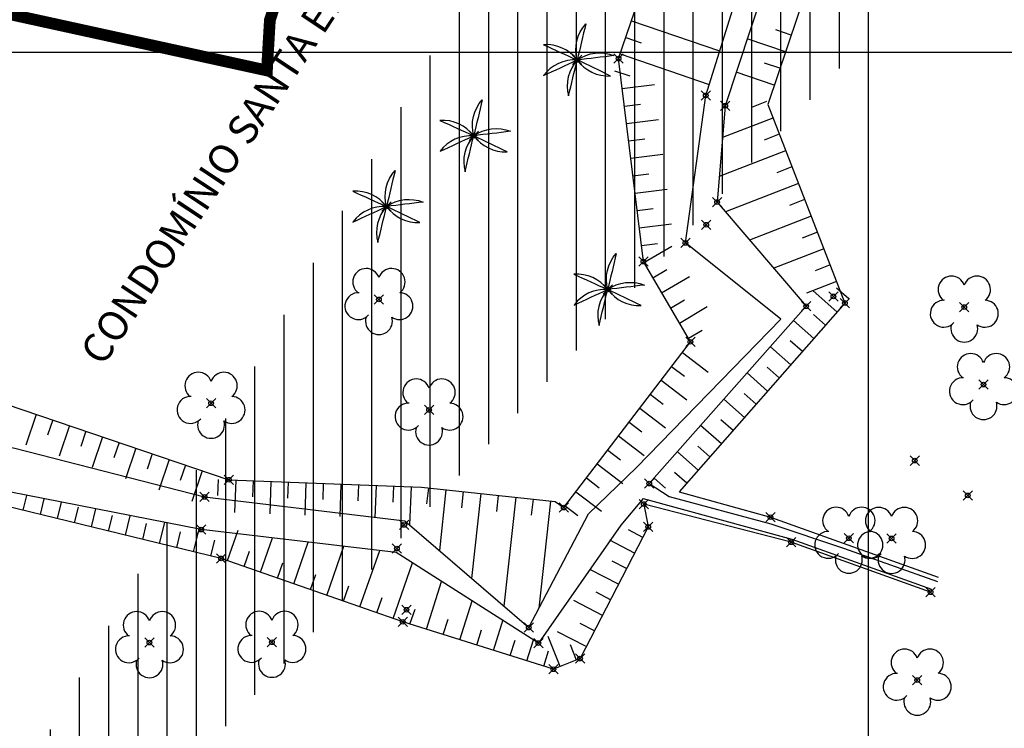
# Model space of a CAD drawing. Units: metres. Extents: x 0 to 1399485, y 0 to 14925245.
# Drawn here: x 699314 to 699356, y 7462121 to 7462151 of the extents above; entities that cross this region are included whole.
import ezdxf

# ---------------------------------------------------------------- set-up
doc = ezdxf.new("R2010")
doc.units = ezdxf.units.M
doc.header["$MEASUREMENT"] = 0
doc.header["$PDMODE"] = 35
doc.header["$PDSIZE"] = 0.2
doc.linetypes.add('ACAD_ISO03W100', pattern=[30, 12, -18])
doc.linetypes.add('CONTINUO', pattern=[0])
for name, color, linetype in [('-0PR-FMP', 90, 'ACAD_ISO03W100'), ('_COQUEIRO', 7, 'CONTINUO'), ('_MF', 7, 'CONTINUO'), ('_TN', 7, 'CONTINUO'), ('A-RETICULA-UTM', 1, 'Continuous'), ('A-RETICULA-UTM2', 1, 'Continuous'), ('ARVORE', 7, 'CONTINUO'), ('CASA', 4, 'CONTINUO'), ('COQUEIRO', 7, 'CONTINUO'), ('CRISTA', 42, 'CONTINUO'), ('PE', 42, 'CONTINUO'), ('PENTE TALUDE', 22, 'Continuous'), ('TEXTO', 7, 'Continuous')]:
    doc.layers.add(name, color=color, linetype=linetype)
doc.styles.get("Standard").update_dxf_attribs({"font": 'arial.ttf'})

# ---------------------------------------------------------------- blocks, each defined once
blk = doc.blocks.new('SIMB_ARVORE')
at = {"color": 0, "linetype": 'Continuous'}
for centre, start, end in [((-0.545, 0.75), 18.7498, 233.1301), ((0.545, 0.75), 306.8699, 161.2502), ((-0.88, -0.285), 87.0134, 319.1849), ((0.88, -0.285), 234.9262, 89.0037), ((0, -0.925), 162.8241, 17.1759)]:
    blk.add_arc(centre, 0.575, start, end, dxfattribs=at)
at = {"color": 0}
blk.add_point((0, 0), dxfattribs=at)
for tag in ['cota:', 'desc:', 'pto:']:
    blk.add_attdef(tag, (0, 0), '', height=1)
blk = doc.blocks.new('COQ')
at = {"layer": 'COQUEIRO'}
for points in [[(0, 0, -0.252771), (0.365, 1.541)], [(0.365, 1.541, -0.001946), (0, 0, 0.297227)], [(0, 0, 0.252771), (-1.443, 0.653)], [(-1.443, 0.653, 0.001946), (0, 0, -0.297227)], [(0, 0, 0.252771), (-1.438, -0.664)], [(-1.438, -0.664, 0.001946), (0, 0, -0.297227)], [(0, 0, -0.252771), (1.573, 0.189)], [(1.573, 0.189, -0.001946), (0, 0, 0.297227)], [(1.427, -0.687, 0.001946), (0, 0, -0.297227)], [(0, 0, 0.252771), (-0.372, -1.54)], [(-0.372, -1.54, 0.001946), (0, 0, -0.297227)], [(0, 0, 0.252771), (1.427, -0.687)]]:
    blk.add_lwpolyline(points, format="xyb", dxfattribs=at)

msp = doc.modelspace()

# ---------------------------------------------------------------- hatches: boundary and pattern name
at = {"layer": 'CASA'}
h = msp.add_hatch(dxfattribs=at)
h.set_pattern_fill('ANSI31', color=1, scale=10, angle=45)
h.set_pattern_definition([(90, (0, 0), (-1.25, 0), [])])
h.paths.add_polyline_path([(699925.17863, 7462809.20503), (699922.3795, 7462807.49576), (699923.15238, 7462806.28859), (699925.87188, 7462808.06976)], flags=17)
h.paths.add_polyline_path([(699897.65092, 7462836.36771), (699895.83944, 7462834.78894), (699898.98544, 7462830.27251), (699893.57426, 7462826.09342), (699880.70927, 7462841.91324), (699889.27974, 7462848.41742), (699897.58664, 7462838.60296), (699896.66093, 7462837.81945)])
h.paths.add_polyline_path([(699831.07589, 7462713.93927), (699833.19226, 7462712.84877), (699833.83812, 7462714.07817), (699831.63347, 7462715.09763)], flags=17)
h.paths.add_polyline_path([(699710.66135, 7462625.39395), (699702.31409, 7462618.69682), (699697.25274, 7462625.30228), (699705.92064, 7462631.77666)], flags=17)
h.paths.add_polyline_path([(699595.31373, 7462619.79762), (699598.80628, 7462613.89466), (699592.54849, 7462610.0668), (699589.95133, 7462614.62298), (699590.22573, 7462614.82557), (699589.29066, 7462616.29535)], flags=17)
h.paths.add_polyline_path([(699662.12976, 7462578.68677), (699659.58378, 7462584.31154), (699661.90361, 7462585.18558), (699660.91934, 7462587.9348), (699663.4154, 7462588.93248), (699666.85443, 7462580.57592)], flags=17)
h.paths.add_polyline_path([(699615.64531, 7462564.13983), (699621.96685, 7462566.82886), (699615.33597, 7462573.7143), (699609.74885, 7462573.24442)], flags=17)
h.paths.add_polyline_path([(699394.16353, 7462243.77849), (699395.46804, 7462244.75821), (699397.83461, 7462242.09494), (699396.32366, 7462241.04048)], flags=17)
h.paths.add_polyline_path([(699394.30219, 7462241.38782), (699397.73317, 7462238.8791), (699395.82986, 7462236.2201), (699395.05921, 7462236.76568), (699394.07803, 7462235.46993), (699391.4636, 7462237.36975)], flags=17)
h.paths.add_polyline_path([(699335.89148, 7462110.68297), (699335.41878, 7462113.54802), (699340.37494, 7462114.3501), (699340.72185, 7462111.42985)], flags=17)
h.paths.add_polyline_path([(699896.08294, 7462789.57071), (699894.46689, 7462788.39623), (699892.41088, 7462791.22523), (699895.76026, 7462793.67946), (699897.82536, 7462790.79248)], flags=17)
h.paths.add_polyline_path([(699926.77197, 7462799.30708), (699932.35388, 7462802.58573), (699936.37731, 7462795.73582), (699931.05949, 7462792.61229)], flags=17)
h.paths.add_polyline_path([(699841.40847, 7462701.77861), (699844.85088, 7462705.1042), (699842.84564, 7462707.17989), (699846.3698, 7462710.65672), (699856.60846, 7462700.05848), (699849.72145, 7462693.4052)], flags=17)
h.paths.add_polyline_path([(699697.53004, 7462612.51685), (699700.77794, 7462607.66928), (699702.66055, 7462607.36966), (699703.91493, 7462608.46316), (699701.66083, 7462611.77367), (699700.79294, 7462611.5735), (699699.38197, 7462613.75766)], flags=17)
h.paths.add_polyline_path([(699699.20385, 7462582.19163), (699697.71586, 7462584.68609), (699707.39433, 7462590.38992), (699708.88232, 7462587.89546)], flags=17)
h.paths.add_polyline_path([(699594.9174, 7462569.94118), (699599.24421, 7462570.82962), (699600.00881, 7462574.74292), (699596.08415, 7462574.04998), (699596.20152, 7462573.24031), (699593.79568, 7462570.97835)], flags=17)
h.paths.add_polyline_path([(699612.2168, 7462651.93192), (699624.64214, 7462654.73082), (699626.61103, 7462646.99642), (699614.18569, 7462644.19752)], flags=17)
h.paths.add_polyline_path([(699385.04446, 7462178.86128), (699380.76744, 7462175.23086), (699376.92916, 7462179.50815), (699374.36136, 7462177.16951), (699379.49365, 7462171.53172), (699386.38589, 7462177.23222)], flags=17)
h.paths.add_polyline_path([(699411.30748, 7462226.20287), (699405.60511, 7462213.57063), (699397.88793, 7462216.88789), (699403.5903, 7462229.52014)], flags=17)
h.paths.add_polyline_path([(699491.83948, 7462456.11973), (699488.13212, 7462452.4184), (699495.11015, 7462446.11671), (699498.88821, 7462449.19764)], flags=17)
edge = h.paths.add_edge_path()
edge.add_line((699886.26095, 7462781.69469), (699889.06815, 7462777.67774))
edge.add_line((699886.26095, 7462781.69469), (699881.54012, 7462778.52579))
edge.add_line((699889.06815, 7462777.67774), (699884.34731, 7462774.50884))
edge.add_line((699907.75165, 7462776.81353), (699902.08429, 7462772.73092))
edge.add_line((699902.08429, 7462772.73092), (699901.21264, 7462773.9681))
edge.add_line((699884.34731, 7462774.50884), (699881.54012, 7462778.52579))
edge.add_line((699901.83125, 7462785.331), (699907.75165, 7462776.81353))
edge.add_line((699901.83125, 7462785.331), (699896.10087, 7462781.28691))
edge.add_line((699896.10087, 7462781.28691), (699901.21264, 7462773.9681))
edge.add_line((699929.69503, 7462789.97653), (699931.8588, 7462791.3798))
edge.add_line((699931.8588, 7462791.3798), (699933.89499, 7462788.16476))
edge.add_line((699931.99459, 7462786.79233), (699933.89499, 7462788.16476))
edge.add_line((699929.69503, 7462789.97653), (699931.99459, 7462786.79233))
edge.add_line((699936.49372, 7462808.87256), (699941.37307, 7462800.18189))
edge.add_line((699934.12623, 7462807.54334), (699936.49372, 7462808.87256))
edge.add_line((699932.92625, 7462809.62347), (699934.12623, 7462807.54334))
edge.add_line((699930.6992, 7462808.43103), (699932.92625, 7462809.62347))
edge.add_line((699936.76838, 7462797.5966), (699930.6992, 7462808.43103))
edge.add_line((699936.76838, 7462797.5966), (699941.37307, 7462800.18189))
edge.add_line((699837.13457, 7462724.11026), (699838.52824, 7462722.37179))
edge.add_line((699842.04952, 7462719.29431), (699840.17299, 7462717.08301))
edge.add_line((699840.17299, 7462717.08301), (699836.07882, 7462720.40817))
edge.add_line((699842.04952, 7462719.29431), (699839.16998, 7462722.88625))
edge.add_line((699841.44863, 7462724.71297), (699836.07882, 7462720.40817))
edge.add_line((699841.44863, 7462724.71297), (699839.63544, 7462726.32873))
edge.add_line((699839.63544, 7462726.32873), (699837.13457, 7462724.11026))
edge.add_line((699776.13852, 7462675.31682), (699775.73852, 7462675.76044))
edge.add_line((699776.68073, 7462674.71548), (699776.13852, 7462675.31682))
edge.add_line((699777.13267, 7462682.2512), (699781.12205, 7462677.1778))
edge.add_line((699785.30571, 7462688.82315), (699777.13267, 7462682.2512))
edge.add_line((699789.29509, 7462683.74975), (699781.12205, 7462677.1778))
edge.add_line((699785.30571, 7462688.82315), (699789.29509, 7462683.74975))
edge.add_line((699776.68073, 7462674.71548), (699777.80563, 7462675.71138))
edge.add_line((699777.80563, 7462675.71138), (699777.31798, 7462676.3803))
edge.add_line((699777.31798, 7462676.3803), (699776.95999, 7462676.8618))
edge.add_line((699776.95999, 7462676.8618), (699777.41115, 7462677.25579))
edge.add_line((699777.41115, 7462677.25579), (699773.1306, 7462682.15744))
edge.add_line((699773.1306, 7462682.15744), (699771.19663, 7462680.70284))
edge.add_line((699771.19663, 7462680.70284), (699775.61031, 7462675.64197))
edge.add_line((699775.61031, 7462675.64197), (699775.73852, 7462675.76044))
edge.add_line((699762.83488, 7462652.9149), (699756.8883, 7462648.55962))
edge.add_line((699756.8883, 7462648.55962), (699760.27747, 7462643.87205))
edge.add_line((699762.83488, 7462652.9149), (699765.24494, 7462654.82665))
edge.add_line((699765.24494, 7462654.82665), (699768.66001, 7462650.52144))
edge.add_line((699767.99135, 7462661.71995), (699762.79775, 7462658.13545))
edge.add_line((699759.77001, 7462662.52235), (699762.79775, 7462658.13545))
edge.add_line((699759.77001, 7462662.52235), (699765.06748, 7462666.13735))
edge.add_line((699765.06748, 7462666.13735), (699767.99135, 7462661.71995))
edge.add_line((699755.9479, 7462658.13264), (699756.7468, 7462658.72092))
edge.add_line((699756.7468, 7462658.72092), (699758.7273, 7462655.92183))
edge.add_line((699758.7273, 7462655.92183), (699754.02082, 7462652.47481))
edge.add_line((699754.02082, 7462652.47481), (699751.99656, 7462655.23868))
edge.add_line((699750.8793, 7462665.30216), (699755.9479, 7462658.13264))
edge.add_line((699755.9479, 7462658.13264), (699751.99656, 7462655.23868))
edge.add_line((699751.99656, 7462655.23868), (699746.72883, 7462662.4311))
edge.add_line((699751.69911, 7462665.85472), (699746.72883, 7462662.4311))
edge.add_line((699760.27747, 7462643.87205), (699769.19941, 7462650.94932))
edge.add_line((699738.05469, 7462649.51607), (699739.92137, 7462647.04855))
edge.add_line((699739.92137, 7462647.04855), (699740.96739, 7462647.73952))
edge.add_line((699738.05469, 7462649.51607), (699730.47262, 7462644.09876))
edge.add_line((699737.99648, 7462633.96178), (699746.6159, 7462639.98118))
edge.add_line((699740.96739, 7462647.73952), (699746.6159, 7462639.98118))
edge.add_line((699730.47262, 7462644.09876), (699737.99648, 7462633.96178))
edge.add_line((699732.32941, 7462606.43591), (699733.33937, 7462606.87864))
edge.add_line((699731.12271, 7462601.53303), (699731.46245, 7462600.92101))
edge.add_line((699731.46245, 7462600.92101), (699735.33824, 7462603.07252))
edge.add_line((699735.33824, 7462603.07252), (699733.33937, 7462606.87864))
edge.add_line((699729.40144, 7462604.81055), (699732.32941, 7462606.43591))
edge.add_line((699731.12271, 7462601.53303), (699729.40144, 7462604.81055))
edge.add_line((699723.01109, 7462600.31068), (699725.01809, 7462596.79285))
edge.add_line((699715.70752, 7462591.48096), (699725.01666, 7462596.79203))
edge.add_line((699713.70195, 7462594.99961), (699723.01109, 7462600.31068))
edge.add_line((699715.70752, 7462591.48096), (699713.70195, 7462594.99961))
edge.add_line((699630.9952, 7462566.18554), (699626.98668, 7462562.00992))
edge.add_line((699626.98668, 7462562.00992), (699621.96685, 7462566.82886))
edge.add_line((699620.02735, 7462568.68253), (699626.3787, 7462569.74862))
edge.add_line((699626.3787, 7462569.74862), (699629.39188, 7462568.72149))
edge.add_line((699629.39188, 7462568.72149), (699630.9952, 7462566.18554))
edge.add_line((699624.48436, 7462587.06435), (699628.81024, 7462588.08151))
edge.add_line((699628.81024, 7462588.08151), (699629.59392, 7462584.74861))
edge.add_line((699625.26803, 7462583.73145), (699629.58471, 7462584.78779))
edge.add_line((699624.48436, 7462587.06435), (699625.26803, 7462583.73145))
edge.add_line((699390.29004, 7462182.27645), (699383.84341, 7462190.09972))
edge.add_line((699383.84341, 7462190.09972), (699385.71441, 7462192.33629))
edge.add_line((699385.71441, 7462192.33629), (699388.93565, 7462195.76077))
edge.add_line((699388.93565, 7462195.76077), (699392.23597, 7462198.56041))
edge.add_line((699392.23597, 7462198.56041), (699393.12799, 7462197.56011))
edge.add_line((699393.12799, 7462197.56011), (699394.27429, 7462197.78866))
edge.add_line((699394.27429, 7462197.78866), (699395.38993, 7462196.55233))
edge.add_line((699395.38993, 7462196.55233), (699395.18353, 7462195.34358))
edge.add_line((699395.18353, 7462195.34358), (699395.78696, 7462194.69097))
edge.add_line((699395.78696, 7462194.69097), (699397.07863, 7462195.78946))
edge.add_line((699397.07863, 7462195.78946), (699401.12316, 7462191.21398))
edge.add_line((699401.12316, 7462191.21398), (699390.28481, 7462182.2828))
edge.add_line((699379.49365, 7462171.53172), (699382.12976, 7462173.75067))
edge.add_line((699382.12976, 7462173.75067), (699376.9463, 7462179.49949))
edge.add_line((699374.38944, 7462177.19505), (699376.93579, 7462179.51115))
edge.add_line((699303.7759, 7462101.11198), (699301.96464, 7462104.87143))
edge.add_line((699301.96464, 7462104.87143), (699308.83406, 7462109.30421))
edge.add_line((699308.83406, 7462109.30421), (699312.04659, 7462105.10574))
edge.add_line((699312.04659, 7462105.10574), (699303.77236, 7462101.11932))
edge.add_line((699480.78309, 7462415.13304), (699484.45244, 7462418.37362))
edge.add_line((699484.45244, 7462418.37362), (699486.17562, 7462416.42245))
edge.add_line((699486.17562, 7462416.42245), (699490.88361, 7462420.58029))
edge.add_line((699490.88361, 7462420.58029), (699494.49495, 7462416.50973))
edge.add_line((699494.49495, 7462416.50973), (699485.85533, 7462409.02984))
edge.add_line((699480.78309, 7462415.13304), (699485.80201, 7462409.01637))

# ---------------------------------------------------------------- linework, layer by layer
at = {"layer": '-0PR-FMP', "ltscale": 0.07, "const_width": 0.5, "flags": 128}
msp.add_lwpolyline([(702047.67323, 7463786.04914), (702041.23318, 7463777.92625), (702036.55841, 7463772.85203), (702030.03227, 7463766.81126), (702022.26351, 7463756.11982), (702015.92433, 7463741.44116), (701997.60359, 7463725.2614), (701968.98963, 7463712.08655), (701923.90147, 7463701.08564), (701909.19164, 7463699.133), (701889.80296, 7463688.87473), (701882.10171, 7463688.61973), (701867.3608, 7463686.27899), (701855.90266, 7463684.26847), (701847.30824, 7463682.03384), (701838.93936, 7463679.99094), (701837.47151, 7463679.78147), (701827.42302, 7463678.48603), (701809.50457, 7463675.3635), (701793.60442, 7463671.03876), (701782.77495, 7463666.65063), (701774.37771, 7463661.55454), (701768.31286, 7463656.83656), (701752.51911, 7463646.76019), (701735.68818, 7463635.97067), (701724.14103, 7463628.17373), (701717.0432, 7463623.19583), (701712.40905, 7463619.52638), (701708.23268, 7463615.31475), (701705.34626, 7463611.81786), (701700.69639, 7463610.31994), (701694.70344, 7463607.48269), (701689.33492, 7463604.7928), (701680.39863, 7463600.29255), (701671.3542, 7463595.59966), (701664.18635, 7463591.72485), (701654.93676, 7463586.1305), (701652.86414, 7463584.83403), (701646.0207, 7463584.18612), (701637.94173, 7463581.3071), (701632.81525, 7463578.49232), (701629.49469, 7463576.11767), (701628.15308, 7463575.0473), (701626.25144, 7463574.37378), (701621.56612, 7463572.77633), (701619.13354, 7463571.97396), (701614.55375, 7463570.67231), (701609.34001, 7463568.50434), (701605.85792, 7463566.80558), (701603.18892, 7463565.37238), (701600.17403, 7463563.61574), (701596.20791, 7463560.85047), (701593.04897, 7463558.37296), (701588.5179, 7463554.43319), (701584.30052, 7463549.96647), (701580.21067, 7463545.5435), (701578.51494, 7463543.11448), (701576.07906, 7463541.77951), (701566.86903, 7463533.26345), (701563.48817, 7463524.48355), (701561.70414, 7463518.78388), (701561.48218, 7463515.16159), (701551.27655, 7463515.49635), (701541.91192, 7463512.80269), (701537.15832, 7463511.03358), (701533.01011, 7463508.73108), (701531.80609, 7463508.1194), (701531.52161, 7463508.01642), (701526.27732, 7463507.75611), (701515.27369, 7463507.65639), (701502.16011, 7463507.46794), (701489.53876, 7463506.88135), (701480.87402, 7463505.67282), (701477.47124, 7463505.35728), (701472.58817, 7463505.45645), (701462.58801, 7463506.10982), (701447.65078, 7463505.88733), (701437.98632, 7463504.94083), (701428.87935, 7463503.08517), (701418.45571, 7463500.3901), (701415.75757, 7463498.48379), (701407.25104, 7463498.34175), (701400.51498, 7463496.7892), (701396.21991, 7463495.44776), (701391.14403, 7463493.51076), (701386.56619, 7463491.39288), (701381.52375, 7463488.6859), (701376.5686, 7463487.17244), (701361.2148, 7463482.42172), (701353.92859, 7463479.94754), (701348.09894, 7463477.35527), (701344.90601, 7463476.2481), (701342.80035, 7463475.72644), (701339.52194, 7463475.08463), (701338.87443, 7463475.17705), (701332.91158, 7463475.94568), (701326.33029, 7463475.39748), (701320.79409, 7463474.49448), (701313.7465, 7463472.22551), (701308.80418, 7463470.12104), (701303.51719, 7463467.29327), (701300.88958, 7463465.77759), (701297.93627, 7463464.39808), (701292.84878, 7463462.4754), (701288.60443, 7463460.92797), (701286.34882, 7463460.16956), (701284.17896, 7463459.58906), (701276.76289, 7463458.21757), (701270.42152, 7463457.07551), (701263.95741, 7463455.76812), (701257.22506, 7463454.2517), (701228.86653, 7463447.37202), (701208.76965, 7463442.76925), (701191.37165, 7463439.37772), (701174.62961, 7463435.38398), (701152.69131, 7463429.53652), (701147.81321, 7463427.86345), (701128.32904, 7463422.43374), (701106.61242, 7463416.71833), (701094.26244, 7463413.60236), (701085.12151, 7463411.22788), (701071.23985, 7463407.03117), (701053.80989, 7463400.43392), (701047.92758, 7463399.59444), (701018.71539, 7463389.18064), (700991.91784, 7463380.78393), (700965.84532, 7463368.19361), (700935.36367, 7463349.92896), (700924.99659, 7463343.59061), (700913.22268, 7463335.34384), (700899.33595, 7463325.13563), (700894.86956, 7463321.61649), (700893.26928, 7463322.32078), (700882.835, 7463326.47708), (700871.57571, 7463329.15737), (700861.03063, 7463330.68678), (700858.80313, 7463330.89871), (700851.13206, 7463331.70349), (700835.12338, 7463331.0251), (700821.64008, 7463328.53052), (700812.97504, 7463324.72629), (700793.40805, 7463315.1784), (700773.62528, 7463306.49849), (700759.02479, 7463299.04328), (700758.79284, 7463298.3644), (700758.4936, 7463298.18933), (700753.20771, 7463295.23047), (700749.71915, 7463293.269), (700742.95645, 7463289.7467), (700732.56531, 7463281.07815), (700725.35512, 7463266.34316), (700725.06812, 7463261.65866), (700723.74667, 7463261.09288), (700715.09705, 7463256.03328), (700708.36927, 7463251.04969), (700706.6052, 7463249.75926), (700699.39528, 7463247.52969), (700691.49155, 7463244.30417), (700680.35631, 7463239.75306), (700673.61401, 7463237.16442), (700667.37479, 7463235.20034), (700662.81004, 7463233.96419), (700657.30532, 7463232.56794), (700651.30076, 7463230.98676), (700644.36376, 7463228.49187), (700635.27492, 7463224.09439), (700627.94953, 7463218.21027), (700621.04586, 7463215.45841), (700610.03432, 7463210.94383), (700596.91627, 7463205.65998), (700594.42411, 7463204.66283), (700586.87969, 7463207.24765), (700577.55143, 7463209.07908), (700568.66302, 7463209.12492), (700563.41179, 7463208.41065), (700560.45272, 7463207.91562), (700553.43772, 7463207.26074), (700542.43771, 7463202.6746), (700533.24922, 7463195.45355), (700533.14113, 7463195.33788), (700532.90693, 7463180.8509), (700526.13494, 7463180.96038), (700521.46066, 7463180.01476), (700512.75073, 7463178.28235), (700501.71558, 7463175.04973), (700493.3214, 7463171.403), (700485.60372, 7463167.43695), (700473.53584, 7463160.82667), (700465.10753, 7463157.44956), (700462.65426, 7463156.87565), (700452.61012, 7463155.67579), (700438.13786, 7463152.80996), (700423.09543, 7463147.65915), (700413.22621, 7463141.82619), (700406.55256, 7463130.51579), (700405.38923, 7463126.8562), (700395.68296, 7463124.65047), (700387.42481, 7463123.22244), (700376.80999, 7463121.36042), (700367.24906, 7463115.88367), (700361.43631, 7463109.64588), (700358.26599, 7463106.8838), (700352.12142, 7463104.09329), (700338.66837, 7463095.37258), (700328.60334, 7463081.80169), (700323.99386, 7463063.1266), (700321.66956, 7463058.64045), (700315.90335, 7463060.77419), (700304.63478, 7463061.09357), (700296.34181, 7463059.02218), (700291.11976, 7463056.65061), (700289.09707, 7463055.9174), (700287.8265, 7463056.20374), (700279.23491, 7463058.41611), (700258.37478, 7463052.29814), (700252.74898, 7463046.67737), (700243.51016, 7463034.56842), (700238.41625, 7463023.21508), (700237.47213, 7463014.95337), (700237.16479, 7463012.75549), (700236.64517, 7463009.72043), (700234.07479, 7463011.66485), (700218.93455, 7463014.45361), (700209.92809, 7463012.45397), (700194.45342, 7463005.75864), (700189.64238, 7463003.53613), (700182.38069, 7462999.09974), (700165.71085, 7462982.71599), (700163.59219, 7462980.88316), (700149.50003, 7462970.63239), (700138.44448, 7462963.34211), (700133.38294, 7462956.14569), (700130.60584, 7462945.385), (700129.601, 7462933.53343), (700125.58041, 7462935.52317), (700116.29718, 7462939.91913), (700104.58627, 7462947.62768), (700084.76146, 7462939.74978), (700075.71902, 7462924.81527), (700076.41988, 7462914.66252), (700070.293, 7462911.15732), (700057.52731, 7462908.42425), (700052.486, 7462907.44487), (700032.51135, 7462900.46912), (700012.26545, 7462895.68587), (699990.00712, 7462884.05755), (699978.63943, 7462871.13338), (699976.55888, 7462863.95251), (699974.19551, 7462858.17995), (699972.20696, 7462855.68435), (699968.89511, 7462852.45014), (699964.00472, 7462847.59709), (699950.20499, 7462842.95827), (699945.42409, 7462839.23372), (699944.42208, 7462840.86821), (699931.25872, 7462848.96159), (699915.85372, 7462845.60344), (699904.27211, 7462840.25611), (699893.02736, 7462830.15509), (699887.97721, 7462817.71127), (699886.10789, 7462815.60415), (699880.99585, 7462810.13182), (699880.20156, 7462809.04967), (699874.10731, 7462803.36451), (699858.23449, 7462798.79817), (699844.27064, 7462787.87965), (699840.52116, 7462774.56012), (699839.99884, 7462759.61525), (699830.64463, 7462753.29595), (699821.17531, 7462747.69512), (699812.18177, 7462731.08626), (699811.43121, 7462724.26216), (699807.04177, 7462716.10016), (699805.44853, 7462711.35529), (699802.49995, 7462706.79992), (699801.83973, 7462706.27915), (699792.84547, 7462700.99312), (699783.40786, 7462693.04297), (699777.64571, 7462687.13189), (699774.26099, 7462684.61975), (699765.08528, 7462672.97753), (699762.6564, 7462662.26453), (699762.2285, 7462661.07311), (699755.13864, 7462654.86586), (699743.53042, 7462643.2689), (699742.13876, 7462642.02879), (699730.68041, 7462634.12578), (699729.98211, 7462634.07388), (699712.44421, 7462635.45937), (699701.62724, 7462626.23355), (699696.45236, 7462621.09418), (699693.43959, 7462619.13164), (699691.82433, 7462618.42193), (699686.80607, 7462621.76997), (699674.66797, 7462621.28483), (699661.55205, 7462615.0004), (699656.40335, 7462614.10221), (699649.00239, 7462611.88389), (699638.20763, 7462607.24936), (699634.19817, 7462604.33764), (699625.21081, 7462600.55067), (699622.18708, 7462598.21899), (699616.44883, 7462596.53), (699609.82687, 7462596.46341), (699588.23807, 7462593.78034), (699583.0682, 7462591.27221), (699582.57052, 7462591.13786), (699576.29489, 7462589.50517), (699566.3851, 7462582.38363), (699559.82154, 7462578.89488), (699553.35377, 7462577.04859), (699522.63397, 7462567.18547), (699509.62919, 7462562.54308), (699493.17318, 7462556.0137), (699479.98194, 7462533.58667), (699477.56983, 7462525.32449), (699480.56816, 7462512.46811), (699480.62283, 7462510.19544), (699481.59521, 7462491.99718), (699481.58157, 7462491.58306), (699467.59643, 7462481.29339), (699458.12351, 7462475.39249), (699453.8599, 7462470.11031), (699446.06184, 7462463.53622), (699437.15239, 7462450.1492), (699435.34223, 7462435.99557), (699433.83723, 7462432.17273), (699431.59442, 7462423.85248), (699427.00041, 7462414.50052), (699420.27989, 7462405.98423), (699412.50991, 7462401.52625), (699405.72588, 7462389.81877), (699399.48679, 7462384.11264), (699387.6511, 7462372.68828), (699380.83585, 7462367.45942), (699373.54792, 7462358.2429), (699370.6906, 7462346.71893), (699369.80456, 7462338.30884), (699367.79758, 7462321.92932), (699347.52708, 7462313.67012), (699352.99241, 7462285.5593), (699361.80681, 7462269.99735), (699370.26744, 7462260.04848), (699370.68592, 7462259.19074), (699367.52194, 7462256.55487), (699361.84507, 7462245.28889), (699356.03763, 7462228.62452), (699364.00152, 7462214.2539), (699364.03089, 7462213.89779), (699363.58829, 7462207.76032), (699357.67004, 7462200.19048), (699353.88467, 7462194.5848), (699352.324, 7462192.81337), (699349.62014, 7462191.94549), (699335.06003, 7462185.09974), (699328.74269, 7462164.82282), (699324.3906, 7462151.3786), (699324.26443, 7462149.22314), (699309.58878, 7462152.43456), (699297.6666, 7462152.77168), (699290.0956, 7462148.09375), (699286.8741, 7462146.34487), (699283.17041, 7462145.35073), (699276.96055, 7462142.07937), (699269.59727, 7462135.569), (699258.96072, 7462123.2932), (699258.56698, 7462122.99293), (699251.03266, 7462117.91271), (699234.76862, 7462107.88819), (699232.19069, 7462104.99625), (699220.78136, 7462095.52024), (699181.34717, 7462063.07618), (699150.80299, 7462036.70624), (699130.14052, 7462018.54805), (699118.06212, 7462010.74632), (699108.62738, 7462007.14211), (699098.34735, 7462003.55467), (699040.97845, 7461992.44311), (698934.5304, 7461971.83741)], dxfattribs=at)
at = {"layer": '_COQUEIRO', "color": 3}
for p in [(699337.53597, 7462149.67275, 9.06209), (699333.10964, 7462146.43213, 9.589), (699329.3795, 7462143.40547, 9.62446), (699338.84035, 7462139.85652, 8.82522)]:
    msp.add_point(p, dxfattribs=at)
at = {"layer": '_MF', "color": 3}
msp.add_point((699352.6496, 7462126.9087, 8.95719), dxfattribs=at)
at = {"layer": '_TN', "color": 3}
for p in [(699351.97105, 7462132.53481, 7.38726), (699354.24225, 7462131.05003, 8.65282)]:
    msp.add_point(p, dxfattribs=at)
at = {"layer": 'A-RETICULA-UTM'}
for p, q in [((699350, 7462100), (699350, 7462411.17777)), ((699269.25365, 7462150), (699509.98641, 7462150))]:
    msp.add_line(p, q, dxfattribs=at)
at = {"layer": 'A-RETICULA-UTM2'}
for p, q in [((699350, 7462027.96953), (699350, 7462300)), ((699269.25365, 7462150), (699473.00643, 7462150))]:
    msp.add_line(p, q, dxfattribs=at)
at = {"layer": 'CRISTA'}
msp.add_lwpolyline([(699340.3819, 7462130.67497), (699340.57308, 7462129.70207), (699337.65782, 7462124.0691), (699336.51836, 7462123.61338), (699330.07215, 7462125.64167), (699322.30301, 7462128.35466), (699306.48239, 7462132.19979), (699300.58629, 7462128.8069), (699292.18841, 7462122.86879), (699284.99858, 7462115.22324), (699270.8747, 7462104.26036), (699256.00165, 7462092.22618), (699251.57894, 7462090.19553), (699249.31623, 7462089.21867)], dxfattribs=at)
for points in [[(699245.07122, 7462096.14381, 8.16433), (699250.02422, 7462100.17709, 8.09797), (699257.05756, 7462101.9504, 7.06085), (699261.33238, 7462103.4008, 7.40267), (699267.84472, 7462109.71048, 7.45329), (699281.21221, 7462123.64379, 8.16433), (699288.53351, 7462130.5476, 7.65794), (699294.22684, 7462132.63427, 6.74039), (699300.6645, 7462136.35852, 6.54236), (699312.33623, 7462135.21432, 6.41957), (699322.63921, 7462131.71629, 6.94136), (699330.88147, 7462131.40494, 7.30689), (699336.59975, 7462130.78407, 7.65632), (699336.95952, 7462130.52877, 7.6296), (699342.3778, 7462137.6175, 8.52754), (699340.36505, 7462141.05162, 8.50517), (699339.30622, 7462149.73191, 8.7302), (699346.17043, 7462169.79197, 8.46405), (699349.43611, 7462172.83594, 9.02341)], [(699245.16499, 7462093.40279, 5.86362), (699249.71598, 7462096.02849, 5.86693), (699256.39595, 7462099.94178, 5.98407), (699261.68781, 7462103.07351, 7.54052), (699271.73556, 7462109.87653, 6.01504), (699282.38543, 7462123.1901, 6.08793), (699286.84129, 7462126.52225, 6.15597), (699289.81515, 7462128.38647, 6.11691), (699292.28217, 7462128.79769, 6.14219), (699294.37676, 7462129.60449, 6.12054), (699300.83089, 7462134.32095, 6.13979), (699307.7361, 7462134.22966, 6.41777), (699313.48787, 7462133.06611, 6.0494), (699321.59626, 7462130.98236, 6.14348), (699330.16933, 7462129.95562, 6.91967), (699335.46262, 7462125.39384, 6.55486), (699338.02214, 7462130.25539, 7.34675), (699340.07224, 7462132.2467, 6.64727), (699346.24054, 7462138.58413, 6.7952), (699342.16452, 7462141.85034, 6.48766), (699343.03207, 7462148.15605, 6.4621), (699349.4748, 7462168.78117, 6.61275), (699350.2854, 7462171.98694, 8.16131)], [(699351.42789, 7462170.48505, 6.69311), (699350.85946, 7462168.90817, 6.61053), (699343.86625, 7462147.71466, 6.46549), (699343.51666, 7462143.5926, 6.80746), (699347.32813, 7462139.14005, 6.32984), (699340.61895, 7462131.55273, 6.25984)], [(699352.82925, 7462168.9685, 7.82556), (699345.68331, 7462147.76118, 6.77519), (699348.98622, 7462139.27378, 7.04983), (699341.8904, 7462131.2008, 6.27773)]]:
    msp.add_polyline3d(points, dxfattribs=at)
at = {"layer": 'CRISTA', "color": 3}
for p in [(699339.30622, 7462149.73191, 8.7302), (699343.03207, 7462148.15605, 6.4621), (699343.86625, 7462147.71466, 6.46549), (699343.51666, 7462143.5926, 6.80746), (699343.05678, 7462142.62592, 6.48429), (699342.16452, 7462141.85034, 6.48766), (699340.36505, 7462141.05162, 8.50517), (699348.49663, 7462139.56043, 6.33255), (699348.98622, 7462139.27378, 7.04983), (699347.32813, 7462139.14005, 6.32984), (699342.3778, 7462137.6175, 8.52754), (699322.63921, 7462131.71629, 6.94136), (699340.61895, 7462131.55273, 6.25984), (699321.59626, 7462130.98236, 6.14348), (699336.95952, 7462130.52877, 7.6296), (699340.3819, 7462130.67497, 6.33687), (699345.80085, 7462130.11841, 6.33275), (699321.45313, 7462129.5839, 6.15033), (699330.13708, 7462129.78593, 6.87855), (699340.57308, 7462129.70207, 6.69521), (699346.68454, 7462129.04606, 6.8984), (699329.82455, 7462128.77242, 6.16303), (699322.30301, 7462128.35466, 6.94153), (699352.6496, 7462126.9087, 8.88319), (699330.23366, 7462126.15951, 6.33279), (699330.07215, 7462125.64167, 6.95533), (699335.46262, 7462125.39384, 6.55486), (699335.87335, 7462124.73288, 6.33905), (699337.65782, 7462124.0691, 6.72649), (699336.51836, 7462123.61338, 6.21616)]:
    msp.add_point(p, dxfattribs=at)
at = {"layer": 'PE'}
for points, elevation in [([(699245.16499, 7462093.40279), (699249.71598, 7462096.02849), (699256.39595, 7462099.94178), (699261.68781, 7462103.07351), (699271.73556, 7462109.87653), (699282.38543, 7462123.1901), (699286.84129, 7462126.52225), (699289.81515, 7462128.38647), (699292.28217, 7462128.79769), (699294.37676, 7462129.60449), (699300.83089, 7462134.32095), (699307.7361, 7462134.22966), (699313.48787, 7462133.06611), (699321.59626, 7462130.98236), (699330.16933, 7462129.95562), (699335.46262, 7462125.39384), (699338.02214, 7462130.25539), (699340.07224, 7462132.2467), (699346.24054, 7462138.58413), (699342.16452, 7462141.85034), (699343.03207, 7462148.15605), (699349.4748, 7462168.78117), (699350.2854, 7462171.98694)], 5.86362), ([(699351.42789, 7462170.48505), (699350.85946, 7462168.90817), (699343.86625, 7462147.71466), (699343.51666, 7462143.5926), (699347.32813, 7462139.14005), (699340.61895, 7462131.55273)], 6.69311), ([(699340.3567, 7462130.91168), (699339.40557, 7462129.77701), (699335.87335, 7462124.73288), (699329.78975, 7462128.61035), (699321.45313, 7462129.5839), (699313.24229, 7462131.20009), (699307.13836, 7462132.47851), (699303.22918, 7462132.55142), (699300.47102, 7462129.81671), (699294.12037, 7462127.89592), (699288.83669, 7462125.58792), (699284.3332, 7462121.07503), (699276.34865, 7462112.09765), (699270.35184, 7462106.5797), (699255.81074, 7462097.18376), (699250.84675, 7462094.32785), (699248.07642, 7462091.57286)], 6.69311), ([(699340.61895, 7462131.55273), (699341.46582, 7462130.99991), (699345.81048, 7462129.82966), (699348.92408, 7462128.7917), (699352.94502, 7462127.35993)], 6.25984), ([(699341.8904, 7462131.2008), (699345.80085, 7462130.11841), (699352.97437, 7462127.54595)], 6.25984), ([(699340.3567, 7462130.91168), (699346.71036, 7462129.17365), (699352.69311, 7462127.03359)], 6.69311), ([(699352.6496, 7462126.9087), (699346.68454, 7462129.04606), (699340.3819, 7462130.67497)], 8.88319)]:
    msp.add_lwpolyline(points, dxfattribs=dict(at, elevation=elevation))
at = {"layer": 'PENTE TALUDE', "elevation": 8.16433}
for points in [[(699339.85907, 7462151.34757), (699343.62634, 7462150.05848)], [(699339.6141, 7462150.63166), (699340.26886, 7462150.40761)], [(699339.37344, 7462149.92836), (699343.17893, 7462148.62619)], [(699339.12847, 7462149.21245), (699339.78323, 7462148.9884)], [(699339.4627, 7462148.44905), (699340.83659, 7462148.61664)], [(699339.55432, 7462147.69796), (699340.24126, 7462147.78175)], [(699339.64433, 7462146.96009), (699341.01821, 7462147.12768)], [(699339.73595, 7462146.20899), (699340.42289, 7462146.29279)], [(699339.82596, 7462145.47113), (699341.19984, 7462145.63871)], [(699339.91758, 7462144.72003), (699340.60452, 7462144.80382)], [(699340.00758, 7462143.98216), (699341.38146, 7462144.14975)], [(699340.0992, 7462143.23107), (699340.78614, 7462143.31486)], [(699340.18921, 7462142.4932), (699341.56309, 7462142.66079)], [(699340.28083, 7462141.7421), (699340.96777, 7462141.8259)], [(699340.38919, 7462141.01044), (699341.58328, 7462141.71029)], [(699340.7718, 7462140.35764), (699341.36885, 7462140.70756)], [(699341.14767, 7462139.71633), (699342.34176, 7462140.41619)], [(699341.53028, 7462139.06353), (699342.12733, 7462139.41346)], [(699341.90615, 7462138.42223), (699343.10024, 7462139.12208)], [(699342.28876, 7462137.76942), (699342.8858, 7462138.11935)], [(699342.03333, 7462137.16683), (699343.13297, 7462136.32633)], [(699341.57383, 7462136.56567), (699342.12365, 7462136.14541)], [(699341.12242, 7462135.97509), (699342.22206, 7462135.13459)], [(699340.66292, 7462135.37393), (699341.21274, 7462134.95367)], [(699340.21152, 7462134.78335), (699341.31115, 7462133.94285)], [(699314.39753, 7462134.51448), (699313.95256, 7462133.20389)], [(699315.1014, 7462134.2755), (699314.87892, 7462133.62021)], [(699315.8179, 7462134.03224), (699315.37293, 7462132.72165)], [(699339.75202, 7462134.18219), (699340.30183, 7462133.76193)], [(699316.52177, 7462133.79326), (699316.29929, 7462133.13797)], [(699317.23826, 7462133.55), (699316.7933, 7462132.23941)], [(699339.30061, 7462133.59161), (699340.40024, 7462132.7511)], [(699317.94214, 7462133.31102), (699317.71966, 7462132.65573)], [(699318.65863, 7462133.06776), (699318.21367, 7462131.75717)], [(699319.36251, 7462132.82878), (699319.14002, 7462132.17349)], [(699338.84111, 7462132.99044), (699339.39092, 7462132.57019)], [(699320.079, 7462132.58552), (699319.63404, 7462131.27493)], [(699320.78288, 7462132.34655), (699320.56039, 7462131.69125)], [(699338.3897, 7462132.39987), (699339.48933, 7462131.55936)], [(699321.49937, 7462132.10328), (699321.0544, 7462130.7927)], [(699337.9302, 7462131.7987), (699338.48001, 7462131.37845)], [(699322.17913, 7462131.73367), (699322.15301, 7462131.04213)], [(699322.93525, 7462131.70511), (699322.88301, 7462130.32203)], [(699323.67806, 7462131.67705), (699323.65194, 7462130.98551)], [(699324.43419, 7462131.64848), (699324.38194, 7462130.2654)], [(699325.17699, 7462131.62042), (699325.15087, 7462130.92888)], [(699325.93312, 7462131.59186), (699325.88087, 7462130.20878)], [(699326.67592, 7462131.5638), (699326.6498, 7462130.87226)], [(699327.43205, 7462131.53524), (699327.3798, 7462130.15216)], [(699328.17485, 7462131.50718), (699328.14873, 7462130.81564)], [(699328.93098, 7462131.47862), (699328.87873, 7462130.09554)], [(699329.67378, 7462131.45056), (699329.64766, 7462130.75902)], [(699330.42991, 7462131.422), (699330.36805, 7462129.78436)], [(699331.17122, 7462131.37348), (699331.09652, 7462130.68549)], [(699331.92346, 7462131.2918), (699331.64071, 7462128.68758)], [(699332.66246, 7462131.21157), (699332.58776, 7462130.52358)], [(699333.4147, 7462131.12989), (699333.02042, 7462127.49854)], [(699334.15369, 7462131.04965), (699334.07899, 7462130.36166)], [(699334.90593, 7462130.96798), (699334.40014, 7462126.3095)], [(699337.47879, 7462131.20813), (699338.57842, 7462130.36762)], [(699335.64493, 7462130.88774), (699335.57023, 7462130.19975)], [(699336.39717, 7462130.80607), (699335.89966, 7462126.22396)], [(699337.01929, 7462130.60696), (699337.56911, 7462130.18671)]]:
    msp.add_lwpolyline(points, dxfattribs=at)
at = {"layer": 'PENTE TALUDE'}
for points in [[(699346.6867, 7462150.73898), (699346.03089, 7462150.95996)], [(699346.44508, 7462150.02193), (699344.80944, 7462150.57307)], [(699346.20772, 7462149.31751), (699345.55192, 7462149.53848)], [(699345.96611, 7462148.60046), (699344.3394, 7462149.14858)], [(699345.6317, 7462147.8938), (699344.98678, 7462147.64282)], [(699345.90611, 7462147.18865), (699343.7505, 7462146.34978)], [(699346.17569, 7462146.49592), (699345.53077, 7462146.24494)], [(699346.4501, 7462145.79076), (699343.60933, 7462144.68526)], [(699346.71968, 7462145.09803), (699346.07476, 7462144.84706)], [(699346.99409, 7462144.39288), (699343.87174, 7462143.1778)], [(699347.26367, 7462143.70015), (699346.61875, 7462143.44918)], [(699347.53809, 7462142.995), (699344.90527, 7462141.97043)], [(699347.80767, 7462142.30227), (699347.16275, 7462142.0513)], [(699348.08208, 7462141.59712), (699345.93881, 7462140.76305)], [(699348.35166, 7462140.90439), (699347.70674, 7462140.65342)], [(699348.62607, 7462140.19924), (699347.33623, 7462139.69729)], [(699348.65156, 7462138.89302), (699347.61198, 7462139.80677)], [(699349.1511, 7462139.46135), (699348.63131, 7462139.91822)], [(699347.66127, 7462137.76637), (699346.79035, 7462138.53188)], [(699348.16081, 7462138.3347), (699347.64103, 7462138.79157)], [(699347.17053, 7462137.20805), (699346.65075, 7462137.66492)], [(699346.67099, 7462136.63972), (699345.79671, 7462137.40818)], [(699346.18025, 7462136.0814), (699345.66047, 7462136.53827)], [(699345.68071, 7462135.51307), (699344.80306, 7462136.28449)], [(699344.69043, 7462134.38642), (699343.80942, 7462135.16079)], [(699345.18997, 7462134.95475), (699344.67018, 7462135.41162)], [(699343.70015, 7462133.25977), (699342.81578, 7462134.03709)], [(699344.19969, 7462133.8281), (699343.6799, 7462134.28497)], [(699343.20941, 7462132.70145), (699342.68962, 7462133.15832)], [(699342.70987, 7462132.13312), (699341.82213, 7462132.9134)], [(699341.31834, 7462131.35915), (699340.82849, 7462131.7897)], [(699342.21913, 7462131.5748), (699341.69934, 7462132.03167)], [(699313.84278, 7462130.41088), (699313.99842, 7462131.05125)], [(699314.57804, 7462130.23218), (699314.74148, 7462130.90464)], [(699315.30035, 7462130.05663), (699315.47161, 7462130.76128)], [(699316.03561, 7462129.87792), (699316.19905, 7462130.55038)], [(699316.75792, 7462129.70237), (699316.9448, 7462130.4713)], [(699317.49318, 7462129.52367), (699317.65661, 7462130.19613)], [(699318.21548, 7462129.34812), (699318.41799, 7462130.18132)], [(699318.95074, 7462129.16941), (699319.11418, 7462129.84187)], [(699319.67305, 7462128.99386), (699319.89118, 7462129.89135)], [(699320.40831, 7462128.81516), (699320.57175, 7462129.48762)], [(699321.13062, 7462128.63961), (699321.36437, 7462129.60137)], [(699322.58008, 7462128.25791), (699323.03638, 7462129.5646)], [(699340.34019, 7462129.25207), (699339.72558, 7462129.57015)], [(699321.86588, 7462128.4609), (699322.02932, 7462129.13336)], [(699323.99622, 7462127.76339), (699324.50739, 7462129.22722)], [(699325.41236, 7462127.26888), (699326.03396, 7462129.04895)], [(699326.8285, 7462126.77436), (699327.56054, 7462128.87068)], [(699339.9924, 7462128.58007), (699338.93222, 7462129.12875)], [(699323.29444, 7462128.00845), (699323.52259, 7462128.6618)], [(699328.24464, 7462126.27984), (699329.08711, 7462128.69241)], [(699324.71058, 7462127.51394), (699324.93873, 7462128.16728)], [(699329.66078, 7462125.78532), (699330.49117, 7462128.16329)], [(699339.65074, 7462127.9199), (699339.03614, 7462128.23798)], [(699326.12672, 7462127.01942), (699326.35487, 7462127.67276)], [(699339.30296, 7462127.2479), (699338.07375, 7462127.88406)], [(699327.54286, 7462126.5249), (699327.77101, 7462127.17825)], [(699331.08735, 7462125.32224), (699331.73237, 7462127.37219)], [(699338.9613, 7462126.58774), (699338.3467, 7462126.90581)], [(699328.959, 7462126.03039), (699329.18715, 7462126.68373)], [(699332.5182, 7462124.87203), (699333.04219, 7462126.53736)], [(699338.61352, 7462125.91573), (699337.38431, 7462126.55189)], [(699330.37514, 7462125.53587), (699330.60329, 7462126.18921)], [(699331.80913, 7462125.09514), (699332.01684, 7462125.75526)], [(699333.94904, 7462124.42182), (699334.36445, 7462125.74207)], [(699338.27186, 7462125.25557), (699337.65726, 7462125.57365)], [(699333.23997, 7462124.64492), (699333.44768, 7462125.30505)], [(699337.92407, 7462124.58357), (699336.69487, 7462125.21972)], [(699334.67082, 7462124.19471), (699334.87852, 7462124.85484)], [(699335.37988, 7462123.9716), (699335.66183, 7462124.86769)], [(699336.80294, 7462123.7272), (699336.28897, 7462125.01229)], [(699337.50549, 7462124.00818), (699337.24851, 7462124.65073)], [(699336.10166, 7462123.7445), (699336.30937, 7462124.40462)]]:
    msp.add_lwpolyline(points, dxfattribs=at)

# ---------------------------------------------------------------- block references
at = {"layer": 'ARVORE'}
for p in [(699329.0548, 7462139.42857, 9.07119), (699354.09211, 7462139.1041, 7.95268), (699354.91319, 7462135.79147, 8.0316), (699321.8753, 7462134.99059, 8.08622), (699331.19769, 7462134.70451, 8.07712), (699349.15372, 7462129.21903, 10.18383), (699350.98121, 7462129.21133, 8.01571), (699319.24021, 7462124.75158, 8.93894), (699324.47806, 7462124.76859, 9.31475), (699352.08086, 7462123.14906, 9.33481)]:
    msp.add_blockref('SIMB_ARVORE', p, dxfattribs=at)
at = {"layer": 'COQUEIRO'}
for p in [(699337.53597, 7462149.67275, 9.06209), (699333.10964, 7462146.43213, 9.589), (699329.3795, 7462143.40547, 9.62446), (699338.84035, 7462139.85652, 8.82522)]:
    msp.add_blockref('COQ', p, dxfattribs=at)

# ---------------------------------------------------------------- texts
at = {"layer": 'TEXTO', "color": 7}
msp.add_text('CONDOMÍNIO SANTA EDWIGES', height=1.25, rotation=56.414664, dxfattribs=at).set_placement((699317.2527, 7462136.5286, -9.53264))

doc.saveas('drawing.dxf')
